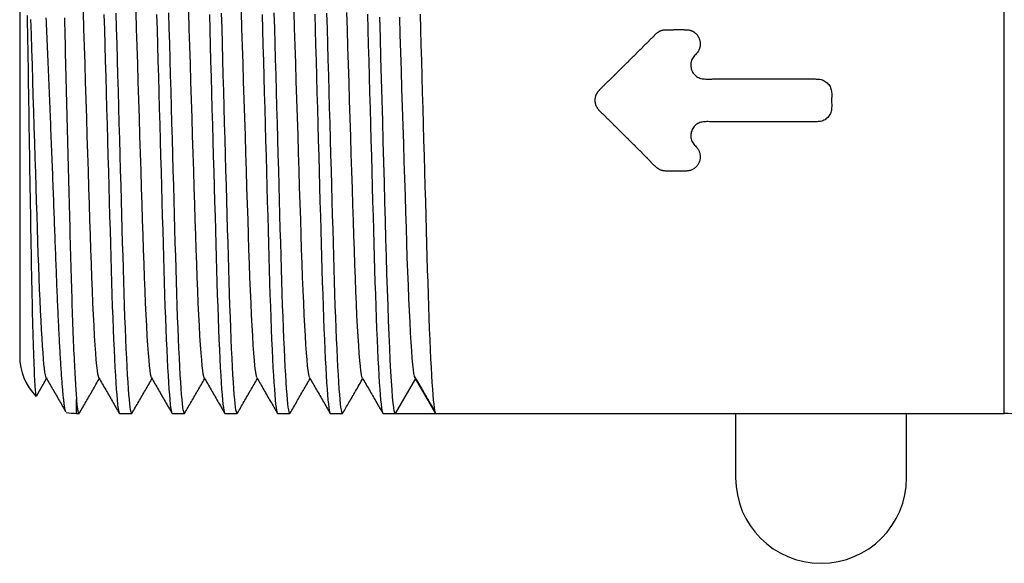
# Model space of a CAD drawing. Extents: x 65 to 226, y 81 to 263.
# Drawn here: x 164 to 198, y 81 to 101 of the extents above; entities that cross this region are included whole.
import ezdxf

# ---------------------------------------------------------------- set-up
doc = ezdxf.new("R2010")
doc.units = 0
doc.layers.add('DEFAULT', color=7, linetype='CONTINUOUS')
doc.layers.add('DV4_0', color=7, linetype='CONTINUOUS')

# ---------------------------------------------------------------- blocks, each defined once
blk = doc.blocks.new('SE3')
at = {"layer": 'DV4_0', "color": 7, "linetype": 'CONTINUOUS'}
for p, q in [((163.545, 106.733), (163.545, 88.733)), ((198.112, 86.733), (198.112, 103.595)), ((164.134, 87.334), (164.49, 87.951)), ((177.44, 87.962), (176.731, 86.733)), ((178.15, 86.733), (177.44, 87.962)), ((165.545, 86.733), (165.545, 87.22)), ((165.545, 86.733), (165.631, 86.733)), ((167.05, 86.733), (167.481, 86.733)), ((168.9, 86.733), (169.331, 86.733)), ((170.75, 86.733), (171.181, 86.733)), ((172.6, 86.733), (173.031, 86.733)), ((174.45, 86.733), (174.881, 86.733)), ((176.3, 86.733), (176.731, 86.733)), ((176.731, 86.733), (178.15, 86.733)), ((178.15, 86.733), (198.112, 86.733)), ((188.679, 86.733), (188.679, 84.474)), ((194.679, 84.474), (194.679, 86.733))]:
    blk.add_line(p, q, dxfattribs=at)
for points in [[(165.114, 100.607), (165.12, 100.39), (165.125, 100.172), (165.131, 99.953), (165.136, 99.733), (165.142, 99.512), (165.147, 99.29), (165.153, 99.068), (165.159, 98.844), (165.164, 98.62), (165.17, 98.396), (165.176, 98.171), (165.181, 97.946), (165.187, 97.721), (165.193, 97.495), (165.199, 97.27), (165.204, 97.045), (165.21, 96.82), (165.216, 96.595), (165.222, 96.37), (165.227, 96.146), (165.233, 95.923), (165.239, 95.7), (165.245, 95.479), (165.25, 95.258), (165.256, 95.038), (165.262, 94.819), (165.267, 94.602), (165.273, 94.386), (165.278, 94.172), (165.284, 93.959), (165.289, 93.748), (165.294, 93.539), (165.3, 93.331), (165.305, 93.126), (165.31, 92.923), (165.316, 92.721), (165.321, 92.522), (165.326, 92.325), (165.332, 92.13), (165.337, 91.938), (165.342, 91.748), (165.348, 91.561), (165.353, 91.376), (165.359, 91.194), (165.364, 91.014), (165.37, 90.838), (165.375, 90.664), (165.381, 90.494), (165.387, 90.326), (165.392, 90.161), (165.398, 90), (165.404, 89.841), (165.41, 89.686), (165.416, 89.533), (165.422, 89.384), (165.428, 89.239), (165.434, 89.097), (165.44, 88.959), (165.446, 88.824), (165.452, 88.694), (165.458, 88.567), (165.465, 88.445), (165.471, 88.326), (165.477, 88.212), (165.483, 88.101), (165.489, 87.995), (165.495, 87.892), (165.502, 87.793), (165.508, 87.699), (165.514, 87.608), (165.52, 87.522), (165.527, 87.44), (165.533, 87.362), (165.539, 87.289), (165.545, 87.22)], [(166.503, 100.73), (166.518, 100.196), (166.533, 99.652), (166.549, 99.101), (166.565, 98.545), (166.58, 97.985), (166.596, 97.425), (166.612, 96.866), (166.627, 96.31), (166.643, 95.759), (166.658, 95.217), (166.673, 94.683), (166.687, 94.161), (166.702, 93.652), (166.716, 93.158), (166.729, 92.679), (166.742, 92.218), (166.755, 91.769), (166.768, 91.328), (166.782, 90.899), (166.796, 90.481), (166.811, 90.079), (166.826, 89.692), (166.841, 89.324), (166.857, 88.976), (166.872, 88.649), (166.888, 88.345), (166.904, 88.065), (166.919, 87.811), (166.935, 87.582), (166.95, 87.381), (166.966, 87.206), (166.981, 87.059), (166.995, 86.94), (167.01, 86.848), (167.023, 86.784), (167.037, 86.745), (167.05, 86.733)], [(167.493, 86.744), (167.48, 86.733), (167.467, 86.747), (167.453, 86.788), (167.439, 86.854), (167.425, 86.948), (167.41, 87.07), (167.395, 87.218), (167.38, 87.395), (167.365, 87.599), (167.349, 87.829), (167.333, 88.086), (167.318, 88.368), (167.302, 88.674), (167.286, 89.002), (167.271, 89.352), (167.256, 89.722), (167.241, 90.11), (167.226, 90.514), (167.212, 90.933), (167.198, 91.364), (167.185, 91.805), (167.172, 92.255), (167.159, 92.718), (167.145, 93.198), (167.131, 93.694), (167.117, 94.204), (167.102, 94.727), (167.087, 95.262), (167.072, 95.806), (167.057, 96.357), (167.041, 96.913), (167.025, 97.473), (167.01, 98.034), (166.994, 98.593), (166.978, 99.149), (166.963, 99.7), (166.948, 100.243), (166.933, 100.777)], [(168.353, 100.731), (168.368, 100.197), (168.383, 99.653), (168.399, 99.102), (168.414, 98.546), (168.43, 97.986), (168.446, 97.426), (168.462, 96.867), (168.477, 96.311), (168.493, 95.76), (168.508, 95.217), (168.523, 94.684), (168.537, 94.162), (168.552, 93.653), (168.566, 93.158), (168.579, 92.68), (168.592, 92.218), (168.605, 91.769), (168.618, 91.329), (168.632, 90.899), (168.646, 90.482), (168.661, 90.079), (168.676, 89.693), (168.691, 89.324), (168.707, 88.976), (168.722, 88.649), (168.738, 88.345), (168.754, 88.065), (168.769, 87.811), (168.785, 87.582), (168.8, 87.381), (168.816, 87.206), (168.831, 87.059), (168.845, 86.94), (168.86, 86.848), (168.873, 86.784), (168.887, 86.745), (168.9, 86.733)], [(169.342, 86.743), (169.33, 86.733), (169.317, 86.748), (169.303, 86.788), (169.289, 86.855), (169.275, 86.949), (169.26, 87.071), (169.245, 87.22), (169.23, 87.397), (169.214, 87.601), (169.199, 87.831), (169.183, 88.088), (169.167, 88.37), (169.152, 88.676), (169.136, 89.005), (169.121, 89.355), (169.106, 89.725), (169.091, 90.113), (169.076, 90.518), (169.062, 90.936), (169.048, 91.367), (169.034, 91.808), (169.022, 92.258), (169.009, 92.721), (168.995, 93.201), (168.981, 93.697), (168.967, 94.207), (168.952, 94.731), (168.937, 95.265), (168.922, 95.809), (168.907, 96.36), (168.891, 96.916), (168.875, 97.476), (168.86, 98.037), (168.844, 98.596), (168.828, 99.152), (168.813, 99.703), (168.798, 100.246), (168.783, 100.779)], [(170.204, 100.721), (170.218, 100.187), (170.234, 99.643), (170.249, 99.093), (170.265, 98.536), (170.28, 97.977), (170.296, 97.417), (170.312, 96.858), (170.327, 96.302), (170.343, 95.752), (170.358, 95.21), (170.373, 94.677), (170.388, 94.155), (170.402, 93.647), (170.416, 93.153), (170.429, 92.674), (170.442, 92.214), (170.455, 91.765), (170.468, 91.325), (170.482, 90.895), (170.497, 90.478), (170.511, 90.076), (170.526, 89.69), (170.541, 89.322), (170.557, 88.974), (170.572, 88.647), (170.588, 88.343), (170.604, 88.064), (170.619, 87.81), (170.635, 87.581), (170.65, 87.38), (170.666, 87.206), (170.681, 87.059), (170.695, 86.94), (170.71, 86.848), (170.723, 86.784), (170.737, 86.745), (170.75, 86.733)], [(171.193, 86.744), (171.18, 86.733), (171.167, 86.747), (171.153, 86.787), (171.139, 86.854), (171.125, 86.948), (171.11, 87.069), (171.095, 87.218), (171.08, 87.394), (171.065, 87.598), (171.049, 87.828), (171.033, 88.085), (171.018, 88.366), (171.002, 88.672), (170.986, 89.001), (170.971, 89.351), (170.956, 89.721), (170.941, 90.109), (170.926, 90.513), (170.912, 90.931), (170.898, 91.362), (170.885, 91.803), (170.872, 92.253), (170.859, 92.716), (170.845, 93.196), (170.831, 93.692), (170.817, 94.202), (170.802, 94.726), (170.787, 95.26), (170.772, 95.804), (170.757, 96.355), (170.741, 96.912), (170.725, 97.471), (170.71, 98.032), (170.694, 98.592), (170.678, 99.148), (170.663, 99.699), (170.648, 100.242), (170.633, 100.776)], [(172.053, 100.73), (172.068, 100.196), (172.083, 99.652), (172.099, 99.101), (172.115, 98.544), (172.13, 97.985), (172.146, 97.425), (172.162, 96.865), (172.177, 96.309), (172.193, 95.759), (172.208, 95.216), (172.223, 94.683), (172.237, 94.161), (172.252, 93.652), (172.266, 93.157), (172.279, 92.679), (172.292, 92.218), (172.305, 91.769), (172.318, 91.328), (172.332, 90.899), (172.346, 90.481), (172.361, 90.079), (172.376, 89.692), (172.391, 89.324), (172.407, 88.976), (172.422, 88.649), (172.438, 88.345), (172.454, 88.065), (172.469, 87.81), (172.485, 87.582), (172.5, 87.38), (172.516, 87.206), (172.531, 87.059), (172.545, 86.94), (172.56, 86.848), (172.573, 86.784), (172.587, 86.745), (172.6, 86.733)], [(173.042, 86.743), (173.029, 86.733), (173.016, 86.748), (173.003, 86.788), (172.989, 86.855), (172.975, 86.95), (172.96, 87.071), (172.945, 87.22), (172.93, 87.397), (172.914, 87.601), (172.899, 87.832), (172.883, 88.089), (172.867, 88.371), (172.852, 88.677), (172.836, 89.006), (172.821, 89.356), (172.806, 89.726), (172.791, 90.114), (172.776, 90.518), (172.762, 90.937), (172.748, 91.368), (172.734, 91.809), (172.722, 92.259), (172.709, 92.722), (172.695, 93.202), (172.681, 93.698), (172.667, 94.208), (172.652, 94.732), (172.637, 95.266), (172.622, 95.81), (172.607, 96.361), (172.591, 96.917), (172.575, 97.477), (172.56, 98.037), (172.544, 98.597), (172.528, 99.153), (172.513, 99.703), (172.498, 100.246), (172.483, 100.78)], [(173.903, 100.736), (173.918, 100.201), (173.933, 99.658), (173.949, 99.107), (173.964, 98.55), (173.98, 97.991), (173.996, 97.43), (174.011, 96.87), (174.027, 96.314), (174.042, 95.764), (174.058, 95.221), (174.073, 94.687), (174.087, 94.165), (174.102, 93.656), (174.115, 93.161), (174.129, 92.682), (174.142, 92.221), (174.155, 91.771), (174.168, 91.331), (174.182, 90.901), (174.196, 90.483), (174.211, 90.081), (174.226, 89.694), (174.241, 89.326), (174.257, 88.977), (174.272, 88.65), (174.288, 88.346), (174.304, 88.066), (174.319, 87.811), (174.335, 87.583), (174.35, 87.381), (174.366, 87.206), (174.381, 87.06), (174.395, 86.94), (174.41, 86.849), (174.423, 86.784), (174.437, 86.745), (174.45, 86.733)], [(174.893, 86.744), (174.88, 86.733), (174.867, 86.747), (174.853, 86.786), (174.84, 86.853), (174.825, 86.946), (174.811, 87.067), (174.796, 87.215), (174.78, 87.391), (174.765, 87.594), (174.749, 87.825), (174.734, 88.081), (174.718, 88.362), (174.702, 88.668), (174.687, 88.996), (174.671, 89.346), (174.656, 89.716), (174.641, 90.104), (174.626, 90.508), (174.612, 90.926), (174.598, 91.357), (174.585, 91.798), (174.572, 92.248), (174.559, 92.711), (174.545, 93.191), (174.531, 93.687), (174.517, 94.197), (174.503, 94.721), (174.488, 95.255), (174.472, 95.799), (174.457, 96.35), (174.441, 96.907), (174.426, 97.467), (174.41, 98.028), (174.394, 98.587), (174.379, 99.144), (174.363, 99.695), (174.348, 100.238), (174.333, 100.772)], [(175.753, 100.734), (175.768, 100.2), (175.783, 99.656), (175.799, 99.105), (175.814, 98.549), (175.83, 97.989), (175.846, 97.429), (175.861, 96.869), (175.877, 96.313), (175.893, 95.763), (175.908, 95.22), (175.923, 94.686), (175.937, 94.164), (175.952, 93.655), (175.965, 93.16), (175.979, 92.681), (175.992, 92.22), (176.005, 91.771), (176.018, 91.33), (176.032, 90.9), (176.046, 90.483), (176.061, 90.08), (176.076, 89.694), (176.091, 89.325), (176.107, 88.977), (176.122, 88.65), (176.138, 88.346), (176.154, 88.066), (176.169, 87.811), (176.185, 87.582), (176.2, 87.381), (176.216, 87.206), (176.231, 87.06), (176.245, 86.94), (176.26, 86.848), (176.273, 86.784), (176.287, 86.745), (176.3, 86.733)], [(176.731, 86.733), (176.713, 86.755), (176.696, 86.821), (176.677, 86.934), (176.658, 87.095), (176.638, 87.303), (176.618, 87.558), (176.597, 87.86), (176.576, 88.206), (176.556, 88.596), (176.535, 89.025), (176.515, 89.491), (176.495, 89.99), (176.476, 90.518), (176.457, 91.071), (176.439, 91.644), (176.422, 92.233), (176.405, 92.843), (176.387, 93.483), (176.369, 94.149), (176.349, 94.837), (176.329, 95.544), (176.309, 96.266), (176.289, 96.997), (176.268, 97.733), (176.247, 98.469), (176.227, 99.2), (176.207, 99.921), (176.187, 100.628)], [(177.603, 100.74), (177.618, 100.205), (177.633, 99.662), (177.649, 99.11), (177.664, 98.554), (177.68, 97.994), (177.696, 97.433), (177.711, 96.874), (177.727, 96.318), (177.742, 95.767), (177.758, 95.224), (177.773, 94.69), (177.787, 94.167), (177.802, 93.658), (177.815, 93.163), (177.829, 92.684), (177.842, 92.223), (177.855, 91.773), (177.868, 91.333), (177.882, 90.902), (177.896, 90.485), (177.911, 90.082), (177.926, 89.695), (177.941, 89.327), (177.957, 88.978), (177.972, 88.651), (177.988, 88.346), (178.004, 88.066), (178.019, 87.812), (178.035, 87.583), (178.05, 87.381), (178.066, 87.207), (178.081, 87.06), (178.095, 86.94), (178.11, 86.849), (178.123, 86.784), (178.137, 86.745), (178.15, 86.733)], [(166.327, 87.974), (166.309, 88.023), (166.292, 88.109), (166.273, 88.235), (166.254, 88.401), (166.235, 88.606), (166.215, 88.85), (166.195, 89.131), (166.175, 89.449), (166.155, 89.802), (166.135, 90.186), (166.116, 90.599), (166.097, 91.039), (166.079, 91.501), (166.061, 91.982), (166.044, 92.479), (166.027, 92.988), (166.011, 93.519), (165.993, 94.074), (165.975, 94.649), (165.956, 95.243), (165.937, 95.852), (165.917, 96.472), (165.898, 97.1), (165.878, 97.732), (165.858, 98.365), (165.838, 98.993), (165.818, 99.613), (165.799, 100.222), (165.78, 100.816)], [(168.177, 87.974), (168.16, 88.022), (168.142, 88.108), (168.123, 88.234), (168.104, 88.399), (168.085, 88.604), (168.065, 88.848), (168.045, 89.129), (168.025, 89.447), (168.005, 89.799), (167.986, 90.184), (167.966, 90.597), (167.947, 91.037), (167.929, 91.499), (167.911, 91.98), (167.894, 92.477), (167.877, 92.987), (167.861, 93.518), (167.843, 94.073), (167.825, 94.649), (167.806, 95.243), (167.787, 95.852), (167.767, 96.473), (167.748, 97.101), (167.728, 97.734), (167.708, 98.367), (167.688, 98.995), (167.668, 99.616), (167.649, 100.225), (167.63, 100.819)], [(170.027, 87.974), (170.009, 88.023), (169.992, 88.109), (169.973, 88.235), (169.954, 88.401), (169.935, 88.606), (169.915, 88.85), (169.895, 89.132), (169.875, 89.45), (169.855, 89.802), (169.835, 90.187), (169.816, 90.6), (169.797, 91.039), (169.779, 91.502), (169.761, 91.983), (169.744, 92.48), (169.727, 92.99), (169.711, 93.521), (169.693, 94.076), (169.675, 94.651), (169.656, 95.245), (169.637, 95.854), (169.617, 96.475), (169.598, 97.103), (169.578, 97.736), (169.558, 98.368), (169.538, 98.996), (169.518, 99.617), (169.499, 100.226), (169.48, 100.82)], [(171.877, 87.974), (171.86, 88.022), (171.842, 88.109), (171.823, 88.235), (171.804, 88.4), (171.785, 88.605), (171.765, 88.849), (171.745, 89.131), (171.725, 89.449), (171.705, 89.801), (171.685, 90.186), (171.666, 90.6), (171.647, 91.039), (171.629, 91.502), (171.611, 91.983), (171.594, 92.481), (171.577, 92.991), (171.561, 93.522), (171.543, 94.077), (171.525, 94.653), (171.506, 95.248), (171.487, 95.857), (171.467, 96.478), (171.447, 97.107), (171.427, 97.74), (171.408, 98.372), (171.388, 99.001), (171.368, 99.622), (171.349, 100.231), (171.33, 100.825)], [(173.727, 87.974), (173.71, 88.022), (173.692, 88.109), (173.673, 88.235), (173.654, 88.401), (173.635, 88.607), (173.615, 88.851), (173.595, 89.133), (173.575, 89.452), (173.555, 89.806), (173.535, 90.191), (173.516, 90.605), (173.497, 91.046), (173.478, 91.509), (173.461, 91.992), (173.443, 92.49), (173.427, 93.001), (173.41, 93.533), (173.393, 94.089), (173.374, 94.666), (173.356, 95.262), (173.336, 95.872), (173.317, 96.494), (173.297, 97.124), (173.277, 97.757), (173.257, 98.39), (173.237, 99.02), (173.217, 99.641), (173.198, 100.25), (173.179, 100.844)], [(175.578, 87.972), (175.561, 88.018), (175.543, 88.102), (175.524, 88.225), (175.505, 88.388), (175.486, 88.591), (175.466, 88.832), (175.446, 89.112), (175.426, 89.428), (175.406, 89.779), (175.387, 90.162), (175.367, 90.575), (175.348, 91.013), (175.33, 91.475), (175.312, 91.956), (175.295, 92.453), (175.278, 92.962), (175.261, 93.493), (175.244, 94.047), (175.226, 94.623), (175.207, 95.217), (175.188, 95.826), (175.168, 96.447), (175.148, 97.076), (175.128, 97.71), (175.108, 98.343), (175.089, 98.972), (175.069, 99.594), (175.05, 100.204), (175.031, 100.8)], [(177.44, 87.962), (177.423, 87.981), (177.406, 88.038), (177.387, 88.135), (177.368, 88.273), (177.349, 88.451), (177.329, 88.671), (177.309, 88.93), (177.289, 89.228), (177.268, 89.564), (177.248, 89.933), (177.228, 90.335), (177.209, 90.766), (177.19, 91.223), (177.171, 91.701), (177.153, 92.198), (177.136, 92.709), (177.12, 93.236), (177.102, 93.788), (177.084, 94.363), (177.065, 94.959), (177.046, 95.572), (177.026, 96.198), (177.006, 96.834), (176.986, 97.476), (176.965, 98.12), (176.945, 98.761), (176.925, 99.395), (176.906, 100.019), (176.886, 100.629)], [(165.166, 86.781), (165.162, 86.789), (165.159, 86.798), (165.155, 86.809), (165.151, 86.822), (165.147, 86.836), (165.143, 86.853), (165.139, 86.871), (165.135, 86.89), (165.131, 86.912), (165.127, 86.935), (165.122, 86.959), (165.118, 86.986), (165.114, 87.014), (165.11, 87.044), (165.106, 87.075), (165.102, 87.109), (165.097, 87.144), (165.093, 87.18), (165.089, 87.218), (165.085, 87.258), (165.08, 87.3), (165.076, 87.343), (165.071, 87.388), (165.067, 87.435), (165.063, 87.483), (165.058, 87.533), (165.054, 87.585), (165.049, 87.638), (165.045, 87.693), (165.04, 87.749), (165.035, 87.807), (165.031, 87.867), (165.026, 87.928), (165.022, 87.991), (165.017, 88.055), (165.013, 88.121), (165.008, 88.188), (165.003, 88.257), (164.999, 88.327), (164.994, 88.399), (164.989, 88.472), (164.985, 88.547), (164.98, 88.623), (164.975, 88.701), (164.971, 88.78), (164.966, 88.861), (164.961, 88.942), (164.957, 89.026), (164.952, 89.111), (164.947, 89.197), (164.943, 89.284), (164.938, 89.373), (164.933, 89.463), (164.928, 89.555), (164.924, 89.648), (164.919, 89.742), (164.914, 89.837), (164.91, 89.934), (164.905, 90.032), (164.9, 90.132), (164.896, 90.232), (164.891, 90.334), (164.886, 90.437), (164.882, 90.541), (164.877, 90.647), (164.873, 90.753), (164.868, 90.861), (164.864, 90.97), (164.859, 91.079), (164.854, 91.19), (164.85, 91.302), (164.845, 91.415), (164.841, 91.529), (164.836, 91.644), (164.832, 91.759), (164.827, 91.876), (164.823, 91.994), (164.818, 92.112), (164.814, 92.232), (164.809, 92.352), (164.805, 92.473), (164.8, 92.595), (164.795, 92.717), (164.791, 92.841), (164.786, 92.965), (164.782, 93.09), (164.777, 93.215), (164.772, 93.342), (164.768, 93.469), (164.763, 93.596), (164.758, 93.724), (164.753, 93.853), (164.748, 93.982), (164.743, 94.112), (164.739, 94.243), (164.734, 94.374), (164.729, 94.505), (164.724, 94.637), (164.718, 94.769), (164.713, 94.902), (164.708, 95.035), (164.703, 95.169), (164.698, 95.303), (164.693, 95.438), (164.687, 95.573), (164.682, 95.708), (164.677, 95.843), (164.671, 95.979), (164.666, 96.115), (164.66, 96.251), (164.655, 96.388), (164.65, 96.525), (164.644, 96.662), (164.639, 96.799), (164.633, 96.936), (164.627, 97.073), (164.622, 97.211), (164.616, 97.348), (164.611, 97.486), (164.605, 97.623), (164.599, 97.761), (164.593, 97.898), (164.588, 98.036), (164.582, 98.173), (164.576, 98.31), (164.57, 98.447), (164.565, 98.584), (164.559, 98.721), (164.553, 98.858), (164.547, 98.994), (164.541, 99.13), (164.535, 99.266), (164.529, 99.402), (164.523, 99.537), (164.517, 99.672), (164.511, 99.807), (164.505, 99.941), (164.499, 100.075), (164.493, 100.208), (164.487, 100.341), (164.482, 100.474), (164.476, 100.606)], [(163.809, 100.689), (163.813, 100.395), (163.818, 100.098), (163.823, 99.798), (163.827, 99.497), (163.832, 99.194), (163.837, 98.889), (163.842, 98.583), (163.847, 98.277), (163.851, 97.97), (163.856, 97.663), (163.861, 97.356), (163.866, 97.049), (163.871, 96.743), (163.876, 96.437), (163.881, 96.132), (163.886, 95.827), (163.891, 95.525), (163.895, 95.224), (163.9, 94.924), (163.905, 94.627), (163.91, 94.333), (163.915, 94.041), (163.919, 93.753), (163.924, 93.468), (163.929, 93.187), (163.934, 92.909), (163.939, 92.636), (163.943, 92.368), (163.948, 92.104), (163.953, 91.846), (163.958, 91.593), (163.963, 91.345), (163.968, 91.104), (163.973, 90.868), (163.978, 90.639), (163.983, 90.416), (163.988, 90.199), (163.994, 89.989), (163.999, 89.786), (164.004, 89.59), (164.01, 89.401), (164.015, 89.219), (164.021, 89.045), (164.026, 88.878), (164.032, 88.719), (164.037, 88.568), (164.043, 88.425), (164.048, 88.29), (164.054, 88.164), (164.059, 88.046), (164.065, 87.937), (164.07, 87.837), (164.075, 87.746), (164.081, 87.664), (164.086, 87.591), (164.091, 87.526), (164.097, 87.471), (164.102, 87.424), (164.107, 87.387), (164.112, 87.359), (164.117, 87.339), (164.123, 87.329)], [(164.477, 87.974), (164.462, 88.013), (164.447, 88.081), (164.431, 88.178), (164.415, 88.304), (164.398, 88.461), (164.381, 88.646), (164.364, 88.861), (164.347, 89.104), (164.33, 89.375), (164.312, 89.671), (164.295, 89.992), (164.278, 90.336), (164.262, 90.701), (164.245, 91.085), (164.229, 91.486), (164.214, 91.901), (164.199, 92.328), (164.184, 92.765), (164.17, 93.214), (164.156, 93.681), (164.14, 94.165), (164.124, 94.665), (164.108, 95.179), (164.092, 95.703), (164.075, 96.238), (164.058, 96.779), (164.041, 97.325), (164.023, 97.872), (164.006, 98.419), (163.989, 98.963), (163.972, 99.501), (163.955, 100.031), (163.939, 100.55)], [(186.233, 95.233), (186.218, 95.234), (186.202, 95.234), (186.186, 95.236), (186.17, 95.237), (186.155, 95.239), (186.139, 95.242), (186.124, 95.245), (186.108, 95.249), (186.093, 95.253), (186.078, 95.258), (186.063, 95.263), (186.049, 95.269), (186.034, 95.275), (186.02, 95.282), (186.006, 95.289), (185.992, 95.297), (185.979, 95.305), (185.966, 95.313), (185.953, 95.322), (185.94, 95.332), (185.928, 95.341), (185.915, 95.351), (185.903, 95.361), (185.891, 95.371), (185.879, 95.381), (185.867, 95.391), (185.856, 95.401), (185.844, 95.412), (185.832, 95.422), (185.821, 95.433), (185.809, 95.443), (185.798, 95.454), (185.787, 95.465), (185.775, 95.476), (185.764, 95.487), (185.753, 95.498), (185.742, 95.509), (185.731, 95.52), (185.72, 95.532), (185.709, 95.543), (185.698, 95.554), (185.688, 95.566), (185.677, 95.577), (185.666, 95.588), (185.655, 95.6), (185.645, 95.611), (185.634, 95.623), (185.623, 95.634), (185.612, 95.646), (185.602, 95.657), (185.591, 95.669), (185.58, 95.68), (185.569, 95.692), (185.558, 95.703), (185.547, 95.714), (185.537, 95.726), (185.526, 95.737), (185.515, 95.748), (185.504, 95.759), (185.493, 95.771), (185.482, 95.782), (185.47, 95.793), (185.459, 95.804), (185.448, 95.815), (185.437, 95.826), (185.426, 95.837), (185.415, 95.848), (185.404, 95.859), (185.393, 95.87), (185.381, 95.881), (185.37, 95.893), (185.359, 95.904), (185.348, 95.915), (185.337, 95.926), (185.326, 95.937), (185.315, 95.948), (185.304, 95.959), (185.292, 95.97), (185.281, 95.981), (185.27, 95.992), (185.259, 96.003), (185.248, 96.014), (185.237, 96.026), (185.226, 96.037), (185.214, 96.048), (185.203, 96.059), (185.192, 96.07), (185.181, 96.081), (185.17, 96.092), (185.159, 96.103), (185.147, 96.114), (185.136, 96.125), (185.125, 96.136), (185.114, 96.148), (185.103, 96.159), (185.092, 96.17), (185.081, 96.181), (185.069, 96.192), (185.058, 96.203), (185.047, 96.214), (185.036, 96.225), (185.025, 96.236), (185.014, 96.247), (185.002, 96.259), (184.991, 96.27), (184.98, 96.281), (184.969, 96.292), (184.958, 96.303), (184.947, 96.314), (184.935, 96.325), (184.924, 96.336), (184.913, 96.347), (184.902, 96.359), (184.891, 96.37), (184.879, 96.381), (184.868, 96.392), (184.857, 96.403), (184.846, 96.414), (184.835, 96.425), (184.824, 96.436), (184.812, 96.447), (184.801, 96.458), (184.79, 96.47), (184.779, 96.481), (184.768, 96.492), (184.756, 96.503), (184.745, 96.514), (184.734, 96.525), (184.723, 96.536), (184.712, 96.547), (184.701, 96.558), (184.689, 96.57), (184.678, 96.581), (184.667, 96.592), (184.656, 96.603), (184.645, 96.614), (184.633, 96.625), (184.622, 96.636), (184.611, 96.647), (184.6, 96.658), (184.589, 96.67), (184.577, 96.681), (184.566, 96.692), (184.555, 96.703), (184.544, 96.714), (184.533, 96.725), (184.521, 96.736), (184.51, 96.747), (184.499, 96.759), (184.488, 96.77), (184.477, 96.781), (184.465, 96.792), (184.454, 96.803), (184.443, 96.814), (184.432, 96.825), (184.421, 96.836), (184.409, 96.848), (184.398, 96.859), (184.387, 96.87), (184.376, 96.881), (184.365, 96.892), (184.353, 96.903), (184.342, 96.914), (184.331, 96.926), (184.32, 96.937), (184.309, 96.948), (184.297, 96.959), (184.286, 96.97), (184.275, 96.981), (184.264, 96.992), (184.253, 97.003), (184.241, 97.015), (184.23, 97.026), (184.219, 97.037), (184.208, 97.048), (184.197, 97.059), (184.185, 97.07), (184.174, 97.081), (184.163, 97.093), (184.152, 97.104), (184.14, 97.115), (184.129, 97.126), (184.118, 97.137), (184.107, 97.148), (184.095, 97.159), (184.084, 97.17), (184.072, 97.181), (184.061, 97.192), (184.049, 97.202), (184.038, 97.213), (184.026, 97.224), (184.015, 97.235), (184.003, 97.246), (183.992, 97.257), (183.981, 97.268), (183.969, 97.279), (183.958, 97.29), (183.947, 97.302), (183.936, 97.313), (183.925, 97.324), (183.914, 97.336), (183.903, 97.347), (183.893, 97.359), (183.882, 97.371), (183.872, 97.383), (183.862, 97.395), (183.852, 97.407), (183.843, 97.42), (183.834, 97.433), (183.825, 97.446), (183.817, 97.459), (183.809, 97.473), (183.802, 97.487), (183.795, 97.501), (183.788, 97.516), (183.783, 97.53), (183.777, 97.545), (183.772, 97.56), (183.768, 97.575), (183.764, 97.59), (183.76, 97.605), (183.757, 97.621), (183.755, 97.636), (183.753, 97.652), (183.751, 97.668), (183.75, 97.683), (183.749, 97.699), (183.749, 97.715), (183.749, 97.731), (183.75, 97.746), (183.751, 97.762), (183.752, 97.778), (183.755, 97.793), (183.757, 97.809), (183.76, 97.824), (183.764, 97.84), (183.768, 97.855), (183.772, 97.87), (183.777, 97.885), (183.783, 97.899), (183.789, 97.914), (183.796, 97.928), (183.803, 97.942), (183.81, 97.956), (183.818, 97.969), (183.827, 97.983), (183.835, 97.996), (183.845, 98.008), (183.854, 98.021), (183.864, 98.033), (183.874, 98.045), (183.885, 98.057), (183.895, 98.069), (183.905, 98.081), (183.916, 98.093), (183.926, 98.104), (183.937, 98.116), (183.948, 98.128), (183.959, 98.139), (183.97, 98.151), (183.981, 98.162), (183.992, 98.173), (184.003, 98.184), (184.014, 98.196), (184.025, 98.207), (184.036, 98.218), (184.048, 98.229), (184.059, 98.24), (184.07, 98.251), (184.082, 98.262), (184.093, 98.273), (184.104, 98.284), (184.116, 98.295), (184.127, 98.306), (184.139, 98.317), (184.15, 98.328), (184.162, 98.338), (184.173, 98.349), (184.185, 98.36), (184.196, 98.371), (184.208, 98.382), (184.219, 98.393), (184.231, 98.404), (184.242, 98.415), (184.254, 98.426), (184.265, 98.437), (184.276, 98.448), (184.288, 98.459), (184.299, 98.47), (184.31, 98.481), (184.321, 98.492), (184.332, 98.503), (184.344, 98.514), (184.355, 98.525), (184.366, 98.537), (184.377, 98.548), (184.388, 98.559), (184.4, 98.57), (184.411, 98.581), (184.422, 98.592), (184.433, 98.603), (184.444, 98.615), (184.455, 98.626), (184.467, 98.637), (184.478, 98.648), (184.489, 98.659), (184.5, 98.67), (184.511, 98.681), (184.523, 98.692), (184.534, 98.704), (184.545, 98.715), (184.556, 98.726), (184.567, 98.737), (184.578, 98.748), (184.59, 98.759), (184.601, 98.77), (184.612, 98.781), (184.623, 98.793), (184.634, 98.804), (184.646, 98.815), (184.657, 98.826), (184.668, 98.837), (184.679, 98.848), (184.69, 98.859), (184.701, 98.87), (184.713, 98.882), (184.724, 98.893), (184.735, 98.904), (184.746, 98.915), (184.757, 98.926), (184.769, 98.937), (184.78, 98.948), (184.791, 98.959), (184.802, 98.97), (184.813, 98.982), (184.824, 98.993), (184.836, 99.004), (184.847, 99.015), (184.858, 99.026), (184.869, 99.037), (184.88, 99.048), (184.892, 99.059), (184.903, 99.07), (184.914, 99.081), (184.925, 99.093), (184.936, 99.104), (184.947, 99.115), (184.959, 99.126), (184.97, 99.137), (184.981, 99.148), (184.992, 99.159), (185.003, 99.17), (185.014, 99.181), (185.026, 99.192), (185.037, 99.204), (185.048, 99.215), (185.059, 99.226), (185.07, 99.237), (185.081, 99.248), (185.093, 99.259), (185.104, 99.27), (185.115, 99.281), (185.126, 99.292), (185.137, 99.303), (185.148, 99.314), (185.16, 99.326), (185.171, 99.337), (185.182, 99.348), (185.193, 99.359), (185.204, 99.37), (185.215, 99.381), (185.226, 99.392), (185.238, 99.403), (185.249, 99.414), (185.26, 99.425), (185.271, 99.436), (185.282, 99.447), (185.293, 99.458), (185.305, 99.47), (185.316, 99.481), (185.327, 99.492), (185.338, 99.503), (185.349, 99.514), (185.36, 99.525), (185.371, 99.536), (185.383, 99.547), (185.394, 99.558), (185.405, 99.569), (185.416, 99.58), (185.427, 99.591), (185.438, 99.602), (185.449, 99.613), (185.461, 99.625), (185.472, 99.636), (185.483, 99.647), (185.494, 99.658), (185.505, 99.669), (185.516, 99.68), (185.527, 99.691), (185.538, 99.702), (185.55, 99.713), (185.561, 99.724), (185.572, 99.735), (185.583, 99.746), (185.594, 99.757), (185.605, 99.768), (185.616, 99.779), (185.627, 99.79), (185.639, 99.801), (185.65, 99.812), (185.661, 99.824), (185.672, 99.835), (185.683, 99.846), (185.694, 99.857), (185.705, 99.868), (185.716, 99.879), (185.727, 99.89), (185.738, 99.901), (185.749, 99.913), (185.76, 99.924), (185.771, 99.935), (185.782, 99.947), (185.793, 99.958), (185.804, 99.969), (185.815, 99.98), (185.826, 99.991), (185.837, 100.002), (185.848, 100.013), (185.859, 100.024), (185.871, 100.035), (185.882, 100.045), (185.894, 100.056), (185.906, 100.066), (185.918, 100.076), (185.93, 100.086), (185.942, 100.095), (185.955, 100.104), (185.968, 100.113), (185.981, 100.122), (185.995, 100.13), (186.008, 100.137), (186.022, 100.144), (186.036, 100.151), (186.051, 100.157), (186.065, 100.163), (186.08, 100.168), (186.095, 100.173), (186.11, 100.177), (186.125, 100.18), (186.141, 100.183), (186.156, 100.186), (186.172, 100.188), (186.188, 100.189), (186.203, 100.191), (186.219, 100.191), (186.235, 100.192), (186.251, 100.192), (186.266, 100.192), (186.282, 100.192), (186.298, 100.192), (186.314, 100.192), (186.33, 100.192), (186.345, 100.192), (186.361, 100.192), (186.377, 100.193), (186.393, 100.193), (186.409, 100.193), (186.424, 100.193), (186.44, 100.193), (186.456, 100.193), (186.472, 100.193), (186.488, 100.193), (186.504, 100.193), (186.519, 100.194), (186.535, 100.194), (186.551, 100.194), (186.567, 100.194), (186.583, 100.194), (186.598, 100.194), (186.614, 100.194), (186.63, 100.194), (186.646, 100.194), (186.662, 100.194), (186.677, 100.194), (186.693, 100.194), (186.709, 100.194), (186.725, 100.194), (186.741, 100.194), (186.756, 100.194), (186.772, 100.194), (186.788, 100.194), (186.804, 100.194), (186.82, 100.194), (186.836, 100.194), (186.851, 100.194), (186.867, 100.194), (186.883, 100.193), (186.899, 100.193), (186.915, 100.193), (186.93, 100.193), (186.946, 100.192), (186.962, 100.192), (186.978, 100.191), (186.993, 100.19), (187.009, 100.188), (187.024, 100.186), (187.04, 100.184), (187.055, 100.18), (187.071, 100.177), (187.086, 100.173), (187.101, 100.168), (187.115, 100.163), (187.13, 100.157), (187.144, 100.151), (187.158, 100.145), (187.172, 100.137), (187.186, 100.13), (187.199, 100.122), (187.212, 100.113), (187.225, 100.104), (187.237, 100.095), (187.25, 100.085), (187.261, 100.075), (187.273, 100.065), (187.284, 100.054), (187.295, 100.043), (187.306, 100.032), (187.316, 100.02), (187.326, 100.008), (187.336, 99.996), (187.345, 99.984), (187.354, 99.971), (187.362, 99.958), (187.37, 99.945), (187.377, 99.931), (187.384, 99.917), (187.391, 99.903), (187.397, 99.889), (187.403, 99.875), (187.408, 99.86), (187.413, 99.846), (187.417, 99.831), (187.421, 99.816), (187.424, 99.801), (187.427, 99.786), (187.43, 99.771), (187.432, 99.755), (187.433, 99.74), (187.434, 99.724), (187.435, 99.709), (187.435, 99.693), (187.435, 99.678), (187.434, 99.662), (187.433, 99.647), (187.432, 99.632), (187.43, 99.616), (187.428, 99.601), (187.425, 99.586), (187.422, 99.571), (187.418, 99.556), (187.414, 99.541), (187.409, 99.526), (187.404, 99.512), (187.398, 99.497), (187.392, 99.483), (187.386, 99.469), (187.379, 99.455), (187.371, 99.441), (187.363, 99.428), (187.355, 99.415), (187.347, 99.402), (187.338, 99.389), (187.328, 99.376), (187.319, 99.364), (187.309, 99.352), (187.298, 99.34)], [(187.298, 99.34), (187.268, 99.312), (187.239, 99.282), (187.212, 99.251), (187.187, 99.218), (187.165, 99.183), (187.146, 99.147), (187.13, 99.109), (187.118, 99.07), (187.11, 99.029), (187.106, 98.987), (187.106, 98.945), (187.108, 98.904), (187.114, 98.862), (187.124, 98.821), (187.136, 98.782), (187.152, 98.743), (187.171, 98.706), (187.193, 98.67), (187.219, 98.637), (187.247, 98.606), (187.278, 98.578), (187.311, 98.552), (187.346, 98.53), (187.383, 98.51), (187.422, 98.494), (187.462, 98.481), (187.503, 98.472), (187.544, 98.466), (187.586, 98.463), (187.628, 98.46), (187.67, 98.46), (187.712, 98.46), (187.754, 98.46), (187.797, 98.461), (187.839, 98.462), (187.881, 98.463), (187.923, 98.463), (187.966, 98.463), (188.008, 98.463), (188.05, 98.463), (188.092, 98.463), (188.134, 98.463), (188.177, 98.463), (188.219, 98.463), (188.261, 98.463), (188.303, 98.463), (188.345, 98.463), (188.387, 98.463), (188.43, 98.463), (188.472, 98.463), (188.514, 98.463), (188.556, 98.463), (188.598, 98.463), (188.641, 98.463), (188.683, 98.463), (188.725, 98.463), (188.767, 98.463), (188.809, 98.463), (188.852, 98.463), (188.894, 98.463), (188.936, 98.463), (188.978, 98.463), (189.02, 98.463), (189.062, 98.463), (189.105, 98.463), (189.147, 98.463), (189.189, 98.463), (189.231, 98.463), (189.273, 98.463), (189.316, 98.463), (189.358, 98.463), (189.4, 98.463), (189.442, 98.463), (189.484, 98.463), (189.527, 98.463), (189.569, 98.463), (189.611, 98.463), (189.653, 98.463), (189.695, 98.463), (189.738, 98.463), (189.78, 98.463), (189.822, 98.463), (189.864, 98.463), (189.906, 98.463), (189.948, 98.463), (189.991, 98.463), (190.033, 98.463), (190.075, 98.463), (190.117, 98.463), (190.159, 98.463), (190.202, 98.463), (190.244, 98.463), (190.286, 98.463), (190.328, 98.463), (190.37, 98.463), (190.413, 98.463), (190.455, 98.463), (190.497, 98.463), (190.539, 98.463), (190.581, 98.463), (190.623, 98.463), (190.666, 98.463), (190.708, 98.463), (190.75, 98.463), (190.792, 98.463), (190.834, 98.463), (190.877, 98.463), (190.919, 98.463), (190.961, 98.463), (191.003, 98.463), (191.045, 98.463), (191.088, 98.463), (191.13, 98.463), (191.172, 98.463), (191.214, 98.463), (191.256, 98.463), (191.298, 98.463), (191.341, 98.463), (191.383, 98.463), (191.425, 98.463), (191.467, 98.463), (191.51, 98.462), (191.552, 98.461), (191.594, 98.457), (191.636, 98.452), (191.677, 98.444), (191.717, 98.433), (191.755, 98.419), (191.792, 98.402), (191.827, 98.38), (191.861, 98.355), (191.892, 98.327), (191.921, 98.297), (191.948, 98.265), (191.972, 98.23), (191.993, 98.194), (192.011, 98.157), (192.025, 98.117), (192.036, 98.077), (192.044, 98.036), (192.049, 97.995), (192.052, 97.954), (192.053, 97.912), (192.053, 97.871), (192.052, 97.829), (192.051, 97.788), (192.05, 97.746), (192.049, 97.705), (192.049, 97.663), (192.051, 97.621), (192.052, 97.58), (192.053, 97.538), (192.052, 97.496), (192.051, 97.455), (192.048, 97.414), (192.042, 97.373), (192.033, 97.332), (192.021, 97.293), (192.006, 97.254), (191.987, 97.217), (191.965, 97.181), (191.941, 97.147), (191.914, 97.115), (191.884, 97.086), (191.852, 97.06), (191.818, 97.036), (191.782, 97.016), (191.745, 96.999), (191.706, 96.987), (191.665, 96.977), (191.624, 96.971), (191.583, 96.967), (191.541, 96.964), (191.498, 96.963), (191.456, 96.962), (191.414, 96.962), (191.372, 96.962), (191.33, 96.962), (191.288, 96.962), (191.245, 96.962), (191.203, 96.962), (191.161, 96.962), (191.119, 96.962), (191.077, 96.962), (191.035, 96.962), (190.993, 96.962), (190.951, 96.962), (190.909, 96.962), (190.867, 96.962), (190.825, 96.962), (190.783, 96.962), (190.741, 96.962), (190.699, 96.962), (190.657, 96.962), (190.615, 96.962), (190.573, 96.962), (190.531, 96.962), (190.489, 96.962), (190.447, 96.962), (190.405, 96.962), (190.363, 96.962), (190.321, 96.962), (190.279, 96.962), (190.237, 96.962), (190.195, 96.962), (190.153, 96.962), (190.111, 96.962), (190.069, 96.962), (190.027, 96.962), (189.985, 96.962), (189.943, 96.962), (189.901, 96.962), (189.859, 96.962), (189.817, 96.962), (189.775, 96.962), (189.733, 96.962), (189.691, 96.962), (189.649, 96.962), (189.607, 96.962), (189.565, 96.962), (189.523, 96.962), (189.481, 96.962), (189.439, 96.962), (189.397, 96.962), (189.354, 96.962), (189.312, 96.962), (189.27, 96.962), (189.228, 96.962), (189.186, 96.962), (189.144, 96.962), (189.102, 96.962), (189.06, 96.962), (189.018, 96.962), (188.976, 96.962), (188.934, 96.962), (188.892, 96.962), (188.85, 96.962), (188.808, 96.962), (188.766, 96.962), (188.724, 96.962), (188.682, 96.962), (188.64, 96.962), (188.598, 96.962), (188.556, 96.962), (188.514, 96.962), (188.472, 96.962), (188.43, 96.962), (188.388, 96.962), (188.346, 96.962), (188.304, 96.962), (188.262, 96.962), (188.22, 96.962), (188.178, 96.962), (188.136, 96.962), (188.094, 96.962), (188.052, 96.962), (188.01, 96.962), (187.968, 96.962), (187.926, 96.962), (187.884, 96.963), (187.842, 96.964), (187.8, 96.965), (187.758, 96.965), (187.716, 96.966), (187.674, 96.966), (187.632, 96.965), (187.59, 96.963), (187.548, 96.96), (187.506, 96.954), (187.465, 96.945), (187.425, 96.932), (187.386, 96.916), (187.349, 96.897), (187.314, 96.875), (187.28, 96.85), (187.249, 96.822), (187.221, 96.791), (187.195, 96.758), (187.173, 96.723), (187.154, 96.686), (187.137, 96.648), (187.124, 96.608), (187.115, 96.567), (187.108, 96.526), (187.105, 96.484), (187.106, 96.443), (187.11, 96.401), (187.118, 96.361), (187.13, 96.321), (187.146, 96.283), (187.165, 96.246), (187.187, 96.211), (187.211, 96.177), (187.238, 96.145), (187.267, 96.114), (187.298, 96.085)], [(187.298, 96.085), (187.315, 96.065), (187.331, 96.044), (187.346, 96.023), (187.36, 96), (187.373, 95.978), (187.385, 95.954), (187.395, 95.93), (187.404, 95.906), (187.412, 95.881), (187.419, 95.856), (187.425, 95.831), (187.429, 95.805), (187.432, 95.78), (187.434, 95.754), (187.435, 95.728), (187.434, 95.702), (187.432, 95.676), (187.429, 95.65), (187.424, 95.625), (187.418, 95.6), (187.411, 95.575), (187.402, 95.55), (187.392, 95.526), (187.381, 95.503), (187.368, 95.48), (187.355, 95.457), (187.34, 95.436), (187.324, 95.415), (187.307, 95.395), (187.289, 95.376), (187.271, 95.358), (187.251, 95.341), (187.23, 95.325), (187.209, 95.31), (187.186, 95.296), (187.163, 95.283), (187.14, 95.272), (187.116, 95.263), (187.091, 95.255), (187.066, 95.248), (187.041, 95.243), (187.016, 95.239), (186.99, 95.236), (186.964, 95.233), (186.938, 95.232), (186.912, 95.231), (186.886, 95.23), (186.859, 95.231), (186.833, 95.231), (186.806, 95.232), (186.78, 95.232), (186.753, 95.233), (186.727, 95.233), (186.701, 95.233), (186.675, 95.233), (186.649, 95.233), (186.623, 95.233), (186.597, 95.233), (186.571, 95.233), (186.545, 95.233), (186.519, 95.233), (186.493, 95.233), (186.467, 95.233), (186.441, 95.233), (186.415, 95.233), (186.389, 95.233), (186.363, 95.233), (186.337, 95.233), (186.311, 95.233), (186.285, 95.233), (186.259, 95.233), (186.233, 95.233)], [(164.477, 87.974), (164.506, 87.922), (164.536, 87.871), (164.565, 87.82), (164.595, 87.77), (164.624, 87.719), (164.653, 87.669), (164.682, 87.618), (164.711, 87.568), (164.74, 87.518), (164.769, 87.468), (164.798, 87.419), (164.826, 87.369), (164.855, 87.32), (164.883, 87.271), (164.912, 87.222), (164.94, 87.173), (164.968, 87.124), (164.996, 87.075), (165.024, 87.027), (165.052, 86.978), (165.08, 86.93), (165.108, 86.882), (165.135, 86.834), (165.163, 86.787)], [(165.642, 86.743), (165.671, 86.793), (165.7, 86.844), (165.729, 86.894), (165.759, 86.944), (165.788, 86.995), (165.817, 87.045), (165.846, 87.095), (165.875, 87.145), (165.904, 87.196), (165.933, 87.246), (165.962, 87.296), (165.991, 87.347), (166.02, 87.397), (166.049, 87.447), (166.078, 87.498), (166.108, 87.548), (166.137, 87.598), (166.166, 87.649), (166.195, 87.699), (166.224, 87.749), (166.253, 87.8), (166.282, 87.85), (166.311, 87.9), (166.34, 87.951)], [(166.327, 87.974), (166.356, 87.923), (166.386, 87.872), (166.416, 87.82), (166.445, 87.769), (166.475, 87.718), (166.504, 87.666), (166.534, 87.615), (166.564, 87.564), (166.593, 87.513), (166.623, 87.461), (166.653, 87.41), (166.682, 87.359), (166.712, 87.308), (166.741, 87.256), (166.771, 87.205), (166.801, 87.154), (166.83, 87.103), (166.86, 87.051), (166.89, 87), (166.919, 86.949), (166.949, 86.897), (166.979, 86.846), (167.008, 86.795), (167.038, 86.744)], [(167.493, 86.744), (167.522, 86.794), (167.551, 86.844), (167.58, 86.894), (167.609, 86.945), (167.638, 86.995), (167.667, 87.045), (167.696, 87.096), (167.725, 87.146), (167.754, 87.196), (167.783, 87.247), (167.812, 87.297), (167.841, 87.347), (167.87, 87.397), (167.899, 87.448), (167.929, 87.498), (167.958, 87.548), (167.987, 87.599), (168.016, 87.649), (168.045, 87.699), (168.074, 87.749), (168.103, 87.8), (168.132, 87.85), (168.161, 87.9), (168.19, 87.951)], [(168.177, 87.974), (168.206, 87.922), (168.236, 87.871), (168.266, 87.82), (168.295, 87.769), (168.325, 87.717), (168.355, 87.666), (168.384, 87.615), (168.414, 87.564), (168.444, 87.512), (168.473, 87.461), (168.503, 87.41), (168.532, 87.359), (168.562, 87.307), (168.592, 87.256), (168.621, 87.205), (168.651, 87.153), (168.681, 87.102), (168.71, 87.051), (168.74, 87), (168.769, 86.948), (168.799, 86.897), (168.829, 86.846), (168.858, 86.795), (168.888, 86.743)], [(169.342, 86.743), (169.371, 86.794), (169.401, 86.844), (169.43, 86.894), (169.459, 86.945), (169.488, 86.995), (169.517, 87.045), (169.546, 87.095), (169.575, 87.146), (169.604, 87.196), (169.633, 87.246), (169.662, 87.297), (169.691, 87.347), (169.72, 87.397), (169.749, 87.448), (169.779, 87.498), (169.808, 87.548), (169.837, 87.599), (169.866, 87.649), (169.895, 87.699), (169.924, 87.749), (169.953, 87.8), (169.982, 87.85), (170.011, 87.9), (170.04, 87.951)], [(170.027, 87.974), (170.056, 87.923), (170.086, 87.871), (170.116, 87.82), (170.145, 87.769), (170.175, 87.718), (170.204, 87.666), (170.234, 87.615), (170.264, 87.564), (170.293, 87.513), (170.323, 87.461), (170.353, 87.41), (170.382, 87.359), (170.412, 87.308), (170.442, 87.256), (170.471, 87.205), (170.501, 87.154), (170.53, 87.102), (170.56, 87.051), (170.59, 87), (170.619, 86.949), (170.649, 86.897), (170.679, 86.846), (170.708, 86.795), (170.738, 86.744)], [(171.193, 86.744), (171.222, 86.794), (171.251, 86.844), (171.28, 86.895), (171.309, 86.945), (171.338, 86.995), (171.367, 87.045), (171.396, 87.096), (171.425, 87.146), (171.454, 87.196), (171.483, 87.247), (171.512, 87.297), (171.541, 87.347), (171.57, 87.397), (171.6, 87.448), (171.629, 87.498), (171.658, 87.548), (171.687, 87.599), (171.716, 87.649), (171.745, 87.699), (171.774, 87.749), (171.803, 87.8), (171.832, 87.85), (171.861, 87.9), (171.89, 87.951)], [(171.877, 87.974), (171.906, 87.923), (171.936, 87.871), (171.966, 87.82), (171.995, 87.769), (172.025, 87.717), (172.055, 87.666), (172.084, 87.615), (172.114, 87.564), (172.143, 87.512), (172.173, 87.461), (172.203, 87.41), (172.232, 87.359), (172.262, 87.307), (172.292, 87.256), (172.321, 87.205), (172.351, 87.154), (172.381, 87.102), (172.41, 87.051), (172.44, 87), (172.469, 86.948), (172.499, 86.897), (172.529, 86.846), (172.558, 86.795), (172.588, 86.743)], [(173.042, 86.743), (173.071, 86.794), (173.101, 86.844), (173.13, 86.894), (173.159, 86.944), (173.188, 86.995), (173.217, 87.045), (173.246, 87.095), (173.275, 87.146), (173.304, 87.196), (173.333, 87.246), (173.362, 87.297), (173.391, 87.347), (173.42, 87.397), (173.449, 87.448), (173.478, 87.498), (173.508, 87.548), (173.537, 87.598), (173.566, 87.649), (173.595, 87.699), (173.624, 87.749), (173.653, 87.8), (173.682, 87.85), (173.711, 87.9), (173.74, 87.951)], [(173.727, 87.974), (173.756, 87.923), (173.786, 87.871), (173.816, 87.82), (173.845, 87.769), (173.875, 87.718), (173.905, 87.666), (173.934, 87.615), (173.964, 87.564), (173.993, 87.512), (174.023, 87.461), (174.053, 87.41), (174.082, 87.359), (174.112, 87.307), (174.142, 87.256), (174.171, 87.205), (174.201, 87.154), (174.23, 87.102), (174.26, 87.051), (174.29, 87), (174.319, 86.949), (174.349, 86.897), (174.379, 86.846), (174.408, 86.795), (174.438, 86.743)], [(174.893, 86.744), (174.918, 86.788), (174.944, 86.833), (174.971, 86.879), (174.997, 86.925), (175.024, 86.971), (175.051, 87.018), (175.078, 87.065), (175.106, 87.113), (175.134, 87.162), (175.163, 87.211), (175.191, 87.26), (175.22, 87.31), (175.249, 87.361), (175.279, 87.412), (175.309, 87.463), (175.339, 87.515), (175.369, 87.568), (175.4, 87.621), (175.431, 87.675), (175.462, 87.729), (175.494, 87.784), (175.526, 87.839), (175.558, 87.894), (175.59, 87.951)], [(175.578, 87.972), (175.608, 87.921), (175.637, 87.869), (175.667, 87.818), (175.696, 87.767), (175.726, 87.716), (175.756, 87.664), (175.785, 87.613), (175.815, 87.562), (175.845, 87.51), (175.874, 87.459), (175.904, 87.408), (175.933, 87.357), (175.963, 87.305), (175.993, 87.254), (176.022, 87.203), (176.052, 87.152), (176.082, 87.1), (176.111, 87.049), (176.141, 86.998), (176.171, 86.947), (176.2, 86.895), (176.23, 86.844), (176.259, 86.793), (176.289, 86.741)], [(177.41, 88.02), (177.44, 87.969), (177.469, 87.918), (177.499, 87.867), (177.529, 87.816), (177.558, 87.765), (177.588, 87.714), (177.617, 87.663), (177.647, 87.612), (177.677, 87.561), (177.706, 87.51), (177.736, 87.459), (177.765, 87.408), (177.795, 87.357), (177.825, 87.306), (177.854, 87.255), (177.884, 87.204), (177.913, 87.153), (177.943, 87.101), (177.973, 87.05), (178.002, 86.999), (178.032, 86.948), (178.061, 86.897), (178.091, 86.846), (178.12, 86.795)], [(165.642, 86.743), (165.639, 86.739), (165.637, 86.735), (165.634, 86.734), (165.631, 86.733), (165.628, 86.733), (165.625, 86.735), (165.622, 86.738), (165.62, 86.742), (165.617, 86.747), (165.614, 86.754), (165.611, 86.761), (165.608, 86.77), (165.605, 86.781), (165.602, 86.792), (165.599, 86.805), (165.596, 86.819), (165.593, 86.834), (165.59, 86.851), (165.587, 86.869), (165.584, 86.888), (165.581, 86.908), (165.577, 86.93), (165.574, 86.953), (165.571, 86.978), (165.568, 87.003), (165.565, 87.03), (165.561, 87.059), (165.558, 87.088), (165.555, 87.119), (165.552, 87.151), (165.548, 87.185), (165.545, 87.22)]]:
    blk.add_lwpolyline(points, dxfattribs=at)
for centre, radius, start, end in [((165.545, 88.733), 2, 180, 224.5754), ((165.545, 88.733), 2, 259.4793, 270), ((198.112, 84.733), 2, 60, 90), ((191.679, 84.474), 3, 180, 0)]:
    blk.add_arc(centre, radius, start, end, dxfattribs=at)

msp = doc.modelspace()

# ---------------------------------------------------------------- block references
at = {"layer": 'DEFAULT'}
msp.add_blockref('SE3', (0, 0), dxfattribs=at)

doc.saveas('drawing.dxf')
